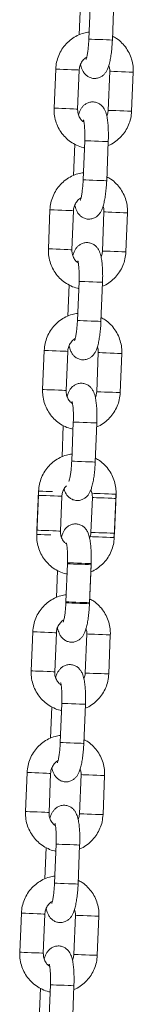
# Model space of a CAD drawing. Units: millimetres. Extents: x 0 to 9.9, y 0 to 14.6.
# Drawn here: x 4.4 to 4.4, y 11.6 to 11.8 of the extents above; entities that cross this region are included whole.
import ezdxf

# ---------------------------------------------------------------- set-up
doc = ezdxf.new("R2010")
doc.units = ezdxf.units.MM

# ---------------------------------------------------------------- blocks, each defined once
blk = doc.blocks.new('K076_A-A')
at = {"color": 7, "linetype": 'Continuous', "lineweight": 15}
for p, q in [((4813.90839, 1227.91263), (4813.90806, 1227.90462)), ((4813.91092, 1227.91352), (4813.91052, 1227.90353)), ((4813.91651, 1227.90328), (4813.91692, 1227.91327)), ((4813.90206, 1227.89586), (4813.90166, 1227.88587)), ((4813.90765, 1227.88563), (4813.90806, 1227.89562)), ((4813.91583, 1227.8953), (4813.91542, 1227.88531)), ((4813.92142, 1227.88507), (4813.92182, 1227.89506)), ((4813.90693, 1227.87666), (4813.9066, 1227.86865)), ((4813.90947, 1227.87755), (4813.90906, 1227.86755)), ((4813.91506, 1227.86731), (4813.91546, 1227.8773)), ((4813.90061, 1227.85989), (4813.9002, 1227.8499)), ((4813.9062, 1227.84966), (4813.9066, 1227.85965)), ((4813.91437, 1227.85933), (4813.91397, 1227.84934)), ((4813.91996, 1227.8491), (4813.92037, 1227.85909)), ((4813.90801, 1227.84158), (4813.9076, 1227.83158)), ((4813.9136, 1227.83134), (4813.914, 1227.84133)), ((4813.90547, 1227.84069), (4813.90515, 1227.83268)), ((4813.89915, 1227.82392), (4813.89874, 1227.81393)), ((4813.90474, 1227.81369), (4813.90514, 1227.82368)), ((4813.91291, 1227.82336), (4813.91251, 1227.81337)), ((4813.9185, 1227.81313), (4813.91891, 1227.82312)), ((4813.90401, 1227.80472), (4813.90369, 1227.79671)), ((4813.90655, 1227.80561), (4813.90615, 1227.79561)), ((4813.91214, 1227.79537), (4813.91255, 1227.80536)), ((4813.89765, 1227.78687), (4813.89724, 1227.77687)), ((4813.89769, 1227.78795), (4813.89729, 1227.77796)), ((4813.90328, 1227.77772), (4813.90364, 1227.78662)), ((4813.90328, 1227.77772), (4813.90364, 1227.78662)), ((4813.91141, 1227.78631), (4813.91105, 1227.7774)), ((4813.91141, 1227.78631), (4813.91105, 1227.7774)), ((4813.917, 1227.77607), (4813.91741, 1227.78607)), ((4813.91704, 1227.77716), (4813.91745, 1227.78715)), ((4813.91741, 1227.78607), (4813.91739, 1227.78715)), ((4813.89729, 1227.77796), (4813.8973, 1227.77704)), ((4813.9169, 1227.77608), (4813.91704, 1227.77716)), ((4813.90508, 1227.76938), (4813.90469, 1227.75964)), ((4813.90508, 1227.76938), (4813.90469, 1227.75964)), ((4813.91067, 1227.75914), (4813.91108, 1227.76913)), ((4813.91068, 1227.7594), (4813.91109, 1227.76939)), ((4813.90251, 1227.76766), (4813.90223, 1227.76074)), ((4813.90251, 1227.76766), (4813.90223, 1227.76074)), ((4813.89623, 1227.75198), (4813.89583, 1227.74199)), ((4813.90182, 1227.74174), (4813.90223, 1227.75174)), ((4813.91, 1227.75142), (4813.90959, 1227.74143)), ((4813.91559, 1227.74119), (4813.91599, 1227.75118)), ((4813.9011, 1227.73278), (4813.90077, 1227.72477)), ((4813.90364, 1227.73366), (4813.90323, 1227.72367)), ((4813.90923, 1227.72343), (4813.90963, 1227.73342)), ((4813.89478, 1227.71601), (4813.89437, 1227.70602)), ((4813.90037, 1227.70577), (4813.90077, 1227.71577)), ((4813.90854, 1227.71545), (4813.90813, 1227.70546)), ((4813.91413, 1227.70522), (4813.91453, 1227.71521)), ((4813.90218, 1227.69769), (4813.90177, 1227.6877)), ((4813.89964, 1227.69681), (4813.89931, 1227.68879)), ((4813.90777, 1227.68746), (4813.90817, 1227.69745)), ((4813.89332, 1227.68004), (4813.89291, 1227.67005)), ((4813.89891, 1227.6698), (4813.89931, 1227.6798)), ((4813.90708, 1227.67948), (4813.90668, 1227.66949)), ((4813.91267, 1227.66925), (4813.91308, 1227.67924)), ((4813.89818, 1227.66083), (4813.89786, 1227.65282)), ((4813.90072, 1227.66172), (4813.90032, 1227.65173)), ((4813.90631, 1227.65149), (4813.90672, 1227.66148))]:
    blk.add_line(p, q, dxfattribs=at)
at = {"color": 8, "linetype": 'Continuous', "lineweight": 15}
for p, q in [((4813.91588, 1227.8953), (4813.91583, 1227.8953)), ((4813.91547, 1227.88531), (4813.91542, 1227.88531)), ((4813.91442, 1227.85933), (4813.91437, 1227.85933)), ((4813.91401, 1227.84934), (4813.91397, 1227.84934)), ((4813.91146, 1227.78631), (4813.91141, 1227.78631))]:
    blk.add_line(p, q, dxfattribs=at)
at = {"color": 8, "linetype": 'Continuous', "lineweight": 15, "flags": 128}
for points in [[(4813.91651, 1227.90328), (4813.91634, 1227.90329), (4813.91582, 1227.90331), (4813.91503, 1227.90334), (4813.91405, 1227.90338), (4813.91301, 1227.90342), (4813.91203, 1227.90346), (4813.91123, 1227.9035), (4813.91071, 1227.90352), (4813.91052, 1227.90353), (4813.91052, 1227.90353)], [(4813.90206, 1227.89586), (4813.90211, 1227.89586), (4813.90247, 1227.89584), (4813.90315, 1227.89582), (4813.90405, 1227.89578), (4813.90508, 1227.89574), (4813.9061, 1227.8957), (4813.907, 1227.89566), (4813.90767, 1227.89563), (4813.90802, 1227.89562), (4813.90806, 1227.89562)], [(4813.92182, 1227.89506), (4813.92178, 1227.89506), (4813.92143, 1227.89508), (4813.92076, 1227.8951), (4813.91987, 1227.89514), (4813.91884, 1227.89518), (4813.91781, 1227.89522), (4813.91691, 1227.89526), (4813.91624, 1227.89529), (4813.91588, 1227.8953)], [(4813.90166, 1227.88587), (4813.90171, 1227.88587), (4813.90207, 1227.88585), (4813.90274, 1227.88583), (4813.90365, 1227.88579), (4813.90467, 1227.88575), (4813.9057, 1227.88571), (4813.9066, 1227.88567), (4813.90726, 1227.88564), (4813.90761, 1227.88563), (4813.90765, 1227.88563)], [(4813.92142, 1227.88507), (4813.92138, 1227.88507), (4813.92102, 1227.88508), (4813.92036, 1227.88511), (4813.91946, 1227.88515), (4813.91844, 1227.88519), (4813.91741, 1227.88523), (4813.91651, 1227.88527), (4813.91583, 1227.8853), (4813.91547, 1227.88531)], [(4813.91546, 1227.8773), (4813.91529, 1227.87731), (4813.91477, 1227.87733), (4813.91398, 1227.87736), (4813.913, 1227.8774), (4813.91196, 1227.87745), (4813.91098, 1227.87749), (4813.91018, 1227.87752), (4813.90965, 1227.87754), (4813.90947, 1227.87755), (4813.90947, 1227.87755)], [(4813.91506, 1227.86731), (4813.91488, 1227.86732), (4813.91437, 1227.86734), (4813.91357, 1227.86737), (4813.91259, 1227.86741), (4813.91155, 1227.86745), (4813.91057, 1227.86749), (4813.90977, 1227.86753), (4813.90925, 1227.86755), (4813.90906, 1227.86755), (4813.90906, 1227.86755)], [(4813.90061, 1227.85989), (4813.90065, 1227.85989), (4813.90102, 1227.85987), (4813.90169, 1227.85985), (4813.90259, 1227.85981), (4813.90362, 1227.85977), (4813.90464, 1227.85973), (4813.90554, 1227.85969), (4813.90621, 1227.85966), (4813.90656, 1227.85965), (4813.9066, 1227.85965)], [(4813.92037, 1227.85909), (4813.92032, 1227.85909), (4813.91997, 1227.85911), (4813.91931, 1227.85913), (4813.91841, 1227.85917), (4813.91738, 1227.85921), (4813.91636, 1227.85925), (4813.91545, 1227.85929), (4813.91478, 1227.85932), (4813.91442, 1227.85933)], [(4813.9002, 1227.8499), (4813.90025, 1227.8499), (4813.90061, 1227.84988), (4813.90128, 1227.84986), (4813.90219, 1227.84982), (4813.90321, 1227.84978), (4813.90424, 1227.84974), (4813.90514, 1227.8497), (4813.9058, 1227.84967), (4813.90615, 1227.84966), (4813.9062, 1227.84966)], [(4813.91996, 1227.8491), (4813.91992, 1227.8491), (4813.91957, 1227.84911), (4813.9189, 1227.84914), (4813.918, 1227.84918), (4813.91698, 1227.84922), (4813.91595, 1227.84926), (4813.91505, 1227.8493), (4813.91437, 1227.84932), (4813.91401, 1227.84934)], [(4813.914, 1227.84133), (4813.91383, 1227.84134), (4813.91331, 1227.84136), (4813.91252, 1227.84139), (4813.91154, 1227.84143), (4813.9105, 1227.84148), (4813.90952, 1227.84151), (4813.90872, 1227.84155), (4813.90819, 1227.84157), (4813.90801, 1227.84158), (4813.90801, 1227.84158)], [(4813.9136, 1227.83134), (4813.91342, 1227.83135), (4813.91291, 1227.83137), (4813.91211, 1227.8314), (4813.91114, 1227.83144), (4813.9101, 1227.83148), (4813.90912, 1227.83152), (4813.90831, 1227.83156), (4813.90779, 1227.83158), (4813.9076, 1227.83158), (4813.9076, 1227.83158)], [(4813.90514, 1227.82368), (4813.9051, 1227.82368), (4813.90475, 1227.82369), (4813.90408, 1227.82372), (4813.90319, 1227.82376), (4813.90216, 1227.8238), (4813.90114, 1227.82384), (4813.90023, 1227.82388), (4813.89956, 1227.8239), (4813.8992, 1227.82392), (4813.89915, 1227.82392)], [(4813.91291, 1227.82336), (4813.91296, 1227.82336), (4813.91332, 1227.82335), (4813.91399, 1227.82332), (4813.9149, 1227.82328), (4813.91593, 1227.82324), (4813.91695, 1227.8232), (4813.91785, 1227.82316), (4813.91851, 1227.82314), (4813.91886, 1227.82312), (4813.91891, 1227.82312)], [(4813.90474, 1227.81369), (4813.9047, 1227.81369), (4813.90435, 1227.8137), (4813.90368, 1227.81373), (4813.90278, 1227.81376), (4813.90176, 1227.81381), (4813.90073, 1227.81385), (4813.89983, 1227.81388), (4813.89915, 1227.81391), (4813.89879, 1227.81393), (4813.89874, 1227.81393)], [(4813.91251, 1227.81337), (4813.91256, 1227.81337), (4813.91292, 1227.81335), (4813.91359, 1227.81333), (4813.91449, 1227.81329), (4813.91552, 1227.81325), (4813.91654, 1227.81321), (4813.91744, 1227.81317), (4813.91811, 1227.81314), (4813.91846, 1227.81313), (4813.9185, 1227.81313)], [(4813.91255, 1227.80536), (4813.91237, 1227.80537), (4813.91185, 1227.80539), (4813.91106, 1227.80542), (4813.91008, 1227.80546), (4813.90904, 1227.8055), (4813.90806, 1227.80554), (4813.90726, 1227.80558), (4813.90674, 1227.8056), (4813.90655, 1227.80561), (4813.90655, 1227.80561)], [(4813.91214, 1227.79537), (4813.91197, 1227.79538), (4813.91145, 1227.7954), (4813.91066, 1227.79543), (4813.90968, 1227.79547), (4813.90864, 1227.79551), (4813.90766, 1227.79555), (4813.90686, 1227.79558), (4813.90633, 1227.79561), (4813.90615, 1227.79561), (4813.90615, 1227.79561)], [(4813.89765, 1227.78687), (4813.8977, 1227.78686), (4813.89806, 1227.78685), (4813.89873, 1227.78682), (4813.89963, 1227.78679), (4813.90066, 1227.78674), (4813.90168, 1227.7867), (4813.90258, 1227.78667), (4813.90325, 1227.78664), (4813.9036, 1227.78662), (4813.90364, 1227.78662)], [(4813.90127, 1227.78781), (4813.9007, 1227.78783), (4813.89968, 1227.78787), (4813.89877, 1227.78791), (4813.8981, 1227.78793), (4813.89774, 1227.78795), (4813.89769, 1227.78795)], [(4813.91741, 1227.78607), (4813.91736, 1227.78607), (4813.91701, 1227.78608), (4813.91635, 1227.78611), (4813.91545, 1227.78614), (4813.91442, 1227.78619), (4813.9134, 1227.78623), (4813.91249, 1227.78626), (4813.91182, 1227.78629), (4813.91146, 1227.78631)], [(4813.9115, 1227.78739), (4813.91186, 1227.78738), (4813.91254, 1227.78735), (4813.91344, 1227.78731), (4813.91447, 1227.78727), (4813.91549, 1227.78723), (4813.91639, 1227.78719), (4813.91706, 1227.78717), (4813.91741, 1227.78715), (4813.91745, 1227.78715)], [(4813.89724, 1227.77687), (4813.89729, 1227.77687), (4813.89765, 1227.77686), (4813.89832, 1227.77683), (4813.89923, 1227.77679), (4813.90025, 1227.77675), (4813.90082, 1227.77673)], [(4813.90328, 1227.77772), (4813.90324, 1227.77772), (4813.90289, 1227.77773), (4813.90222, 1227.77776), (4813.90132, 1227.77779), (4813.9003, 1227.77784), (4813.89927, 1227.77788), (4813.89837, 1227.77791), (4813.8977, 1227.77794), (4813.89733, 1227.77796), (4813.89729, 1227.77796)], [(4813.91105, 1227.7774), (4813.9111, 1227.7774), (4813.91146, 1227.77738), (4813.91213, 1227.77736), (4813.91304, 1227.77732), (4813.91406, 1227.77728), (4813.91509, 1227.77724), (4813.91599, 1227.7772), (4813.91665, 1227.77717), (4813.917, 1227.77716), (4813.91704, 1227.77716)], [(4813.917, 1227.77607), (4813.91696, 1227.77608), (4813.91661, 1227.77609), (4813.91594, 1227.77612), (4813.91504, 1227.77615), (4813.91402, 1227.77619), (4813.91299, 1227.77624), (4813.91209, 1227.77627), (4813.91142, 1227.7763), (4813.91105, 1227.77631)], [(4813.91108, 1227.76913), (4813.9109, 1227.76914), (4813.91039, 1227.76916), (4813.90959, 1227.76919), (4813.90862, 1227.76923), (4813.90757, 1227.76927), (4813.90659, 1227.76931), (4813.90579, 1227.76935), (4813.90527, 1227.76937), (4813.90508, 1227.76938), (4813.90508, 1227.76938)], [(4813.91109, 1227.76939), (4813.91091, 1227.7694), (4813.9104, 1227.76942), (4813.9096, 1227.76945), (4813.90863, 1227.76949), (4813.90759, 1227.76953), (4813.90661, 1227.76957), (4813.9058, 1227.76961), (4813.90528, 1227.76963), (4813.90509, 1227.76964), (4813.90509, 1227.76964)], [(4813.91067, 1227.75914), (4813.9105, 1227.75915), (4813.90998, 1227.75917), (4813.90919, 1227.7592), (4813.90821, 1227.75924), (4813.90717, 1227.75928), (4813.90619, 1227.75932), (4813.90539, 1227.75935), (4813.90486, 1227.75938), (4813.90468, 1227.75938), (4813.90468, 1227.75938)], [(4813.91068, 1227.7594), (4813.91051, 1227.75941), (4813.90999, 1227.75943), (4813.9092, 1227.75946), (4813.90822, 1227.7595), (4813.90718, 1227.75954), (4813.9062, 1227.75958), (4813.9054, 1227.75961), (4813.90487, 1227.75964), (4813.90469, 1227.75964), (4813.90469, 1227.75964)], [(4813.90223, 1227.75174), (4813.90219, 1227.75174), (4813.90183, 1227.75175), (4813.90117, 1227.75178), (4813.90027, 1227.75182), (4813.89925, 1227.75186), (4813.89822, 1227.7519), (4813.89732, 1227.75194), (4813.89664, 1227.75196), (4813.89628, 1227.75198), (4813.89623, 1227.75198)], [(4813.91, 1227.75142), (4813.91005, 1227.75142), (4813.91041, 1227.75141), (4813.91108, 1227.75138), (4813.91198, 1227.75134), (4813.91301, 1227.7513), (4813.91403, 1227.75126), (4813.91493, 1227.75122), (4813.9156, 1227.75119), (4813.91595, 1227.75118), (4813.91599, 1227.75118)], [(4813.90182, 1227.74174), (4813.90178, 1227.74175), (4813.90143, 1227.74176), (4813.90076, 1227.74179), (4813.89987, 1227.74182), (4813.89884, 1227.74187), (4813.89782, 1227.74191), (4813.89691, 1227.74194), (4813.89624, 1227.74197), (4813.89588, 1227.74199), (4813.89583, 1227.74199)], [(4813.90959, 1227.74143), (4813.90964, 1227.74143), (4813.91, 1227.74141), (4813.91067, 1227.74139), (4813.91158, 1227.74135), (4813.9126, 1227.74131), (4813.91363, 1227.74127), (4813.91453, 1227.74123), (4813.91519, 1227.7412), (4813.91554, 1227.74119), (4813.91559, 1227.74119)], [(4813.90963, 1227.73342), (4813.90946, 1227.73343), (4813.90894, 1227.73345), (4813.90814, 1227.73348), (4813.90717, 1227.73352), (4813.90613, 1227.73356), (4813.90515, 1227.7336), (4813.90435, 1227.73364), (4813.90382, 1227.73366), (4813.90364, 1227.73366), (4813.90364, 1227.73366)], [(4813.90923, 1227.72343), (4813.90905, 1227.72344), (4813.90853, 1227.72346), (4813.90774, 1227.72349), (4813.90676, 1227.72353), (4813.90572, 1227.72357), (4813.90474, 1227.72361), (4813.90394, 1227.72364), (4813.90342, 1227.72367), (4813.90323, 1227.72367), (4813.90323, 1227.72367)], [(4813.90077, 1227.71577), (4813.90073, 1227.71577), (4813.90038, 1227.71578), (4813.89971, 1227.71581), (4813.89881, 1227.71585), (4813.89779, 1227.71589), (4813.89676, 1227.71593), (4813.89586, 1227.71597), (4813.89518, 1227.71599), (4813.89482, 1227.71601), (4813.89478, 1227.71601)], [(4813.90854, 1227.71545), (4813.90859, 1227.71545), (4813.90895, 1227.71543), (4813.90962, 1227.71541), (4813.91053, 1227.71537), (4813.91155, 1227.71533), (4813.91258, 1227.71529), (4813.91348, 1227.71525), (4813.91414, 1227.71522), (4813.91449, 1227.71521), (4813.91453, 1227.71521)], [(4813.90037, 1227.70577), (4813.90032, 1227.70578), (4813.89997, 1227.70579), (4813.89931, 1227.70582), (4813.89841, 1227.70585), (4813.89738, 1227.7059), (4813.89636, 1227.70594), (4813.89545, 1227.70597), (4813.89478, 1227.706), (4813.89442, 1227.70602), (4813.89437, 1227.70602)], [(4813.90813, 1227.70546), (4813.90818, 1227.70546), (4813.90854, 1227.70544), (4813.90922, 1227.70542), (4813.91012, 1227.70538), (4813.91115, 1227.70534), (4813.91217, 1227.7053), (4813.91307, 1227.70526), (4813.91374, 1227.70523), (4813.91409, 1227.70522), (4813.91413, 1227.70522)], [(4813.90817, 1227.69745), (4813.908, 1227.69746), (4813.90748, 1227.69748), (4813.90669, 1227.69751), (4813.90571, 1227.69755), (4813.90467, 1227.69759), (4813.90369, 1227.69763), (4813.90289, 1227.69767), (4813.90236, 1227.69769), (4813.90218, 1227.69769), (4813.90218, 1227.69769)], [(4813.90777, 1227.68746), (4813.90759, 1227.68747), (4813.90708, 1227.68749), (4813.90628, 1227.68752), (4813.90531, 1227.68756), (4813.90426, 1227.6876), (4813.90328, 1227.68764), (4813.90248, 1227.68767), (4813.90196, 1227.68769), (4813.90177, 1227.6877), (4813.90177, 1227.6877)], [(4813.89931, 1227.6798), (4813.89927, 1227.6798), (4813.89892, 1227.67981), (4813.89825, 1227.67984), (4813.89735, 1227.67987), (4813.89633, 1227.67992), (4813.8953, 1227.67996), (4813.8944, 1227.67999), (4813.89373, 1227.68002), (4813.89337, 1227.68004), (4813.89332, 1227.68004)], [(4813.90708, 1227.67948), (4813.90713, 1227.67948), (4813.90749, 1227.67946), (4813.90816, 1227.67944), (4813.90907, 1227.6794), (4813.91009, 1227.67936), (4813.91112, 1227.67932), (4813.91202, 1227.67928), (4813.91268, 1227.67925), (4813.91303, 1227.67924), (4813.91308, 1227.67924)], [(4813.89891, 1227.6698), (4813.89887, 1227.66981), (4813.89851, 1227.66982), (4813.89785, 1227.66985), (4813.89695, 1227.66988), (4813.89593, 1227.66992), (4813.8949, 1227.66997), (4813.894, 1227.67), (4813.89332, 1227.67003), (4813.89296, 1227.67004), (4813.89291, 1227.67005)], [(4813.90668, 1227.66949), (4813.90672, 1227.66949), (4813.90709, 1227.66947), (4813.90776, 1227.66944), (4813.90866, 1227.66941), (4813.90969, 1227.66937), (4813.91071, 1227.66933), (4813.91161, 1227.66929), (4813.91228, 1227.66926), (4813.91263, 1227.66925), (4813.91267, 1227.66925)], [(4813.90672, 1227.66148), (4813.90654, 1227.66149), (4813.90602, 1227.66151), (4813.90523, 1227.66154), (4813.90425, 1227.66158), (4813.90321, 1227.66162), (4813.90223, 1227.66166), (4813.90143, 1227.66169), (4813.90091, 1227.66172), (4813.90072, 1227.66172), (4813.90072, 1227.66172)]]:
    blk.add_lwpolyline(points, dxfattribs=at)
at = {"color": 7, "linetype": 'Continuous', "lineweight": 15}
for points, knots in [([(4813.91059, 1227.90534), (4813.91012, 1227.90526), (4813.90908, 1227.90509), (4813.90754, 1227.90446), (4813.90603, 1227.90354), (4813.90471, 1227.90235), (4813.90362, 1227.90095), (4813.90279, 1227.89937), (4813.90223, 1227.89766), (4813.90212, 1227.89647), (4813.90206, 1227.89586)], [0, 0, 0, 0, 0.103076, 0.230581, 0.358124, 0.485745, 0.613474, 0.741332, 0.869324, 1, 1, 1, 1]), ([(4813.92182, 1227.89506), (4813.92183, 1227.89543), (4813.92183, 1227.89639), (4813.92158, 1227.89794), (4813.921, 1227.89962), (4813.92012, 1227.90118), (4813.91899, 1227.90255), (4813.91779, 1227.90361), (4813.91691, 1227.90408), (4813.91655, 1227.90427)], [0, 0, 0, 0, 0.0984872, 0.2570396, 0.415744, 0.5744119, 0.732997, 0.8914544, 1, 1, 1, 1]), ([(4813.9084, 1227.89707), (4813.9084, 1227.89707), (4813.90848, 1227.89659), (4813.90869, 1227.89595), (4813.90913, 1227.89505), (4813.90969, 1227.89437), (4813.91041, 1227.89383), (4813.91129, 1227.89349), (4813.91226, 1227.89342), (4813.91317, 1227.89364), (4813.91393, 1227.89406), (4813.9145, 1227.89459), (4813.91494, 1227.89519), (4813.91531, 1227.8959), (4813.91563, 1227.8968), (4813.91592, 1227.89795), (4813.91617, 1227.89933), (4813.91635, 1227.90083), (4813.91646, 1227.90219), (4813.9165, 1227.903), (4813.91651, 1227.90328)], [0, 0, 0, 0, 0.000189, 0.093918, 0.151324, 0.198156, 0.245638, 0.294015, 0.343046, 0.391898, 0.435968, 0.478664, 0.523274, 0.57493, 0.644443, 0.726817, 0.803055, 0.882779, 0.960078, 1, 1, 1, 1]), ([(4813.91052, 1227.90353), (4813.91051, 1227.90329), (4813.91048, 1227.90259), (4813.91038, 1227.90147), (4813.91024, 1227.90026), (4813.91007, 1227.8993), (4813.90991, 1227.89866), (4813.9098, 1227.89831), (4813.90979, 1227.8983), (4813.90979, 1227.89829)], [0, 0, 0, 0, 0.096837, 0.281587, 0.464632, 0.643012, 0.791428, 0.919329, 1, 1, 1, 1]), ([(4813.90806, 1227.89562), (4813.90807, 1227.89577), (4813.90811, 1227.89629), (4813.90837, 1227.89716), (4813.90897, 1227.89808), (4813.90953, 1227.89867), (4813.90991, 1227.89885), (4813.90996, 1227.89887)], [0, 0, 0, 0, 0.113197, 0.392794, 0.673375, 0.955186, 1, 1, 1, 1]), ([(4813.91559, 1227.89673), (4813.91566, 1227.89656), (4813.91583, 1227.8961), (4813.91583, 1227.89561), (4813.91583, 1227.8953)], [0, 0, 0, 0, 0.378454, 1, 1, 1, 1]), ([(4813.91546, 1227.8773), (4813.91547, 1227.87758), (4813.9155, 1227.87839), (4813.9155, 1227.87973), (4813.91544, 1227.88124), (4813.91531, 1227.88264), (4813.91509, 1227.88395), (4813.9148, 1227.88499), (4813.91435, 1227.88588), (4813.91379, 1227.88656), (4813.91308, 1227.8871), (4813.91219, 1227.88744), (4813.91122, 1227.88751), (4813.91031, 1227.88729), (4813.90956, 1227.88687), (4813.90898, 1227.88634), (4813.90854, 1227.88574), (4813.90818, 1227.88505), (4813.90799, 1227.88451), (4813.90789, 1227.8842)], [0, 0, 0, 0, 0.040075, 0.11669, 0.193975, 0.272893, 0.355693, 0.449752, 0.50736, 0.554357, 0.602006, 0.650554, 0.699751, 0.748776, 0.793001, 0.83585, 0.880618, 0.932454, 1, 1, 1, 1]), ([(4813.90166, 1227.88587), (4813.90166, 1227.8855), (4813.90165, 1227.88454), (4813.90191, 1227.88299), (4813.90249, 1227.88131), (4813.90336, 1227.87975), (4813.90449, 1227.87837), (4813.90585, 1227.87722), (4813.90739, 1227.87635), (4813.90859, 1227.87585), (4813.90928, 1227.87575), (4813.90939, 1227.87573)], [0, 0, 0, 0, 0.079578, 0.20769, 0.335923, 0.464128, 0.592265, 0.720293, 0.848198, 0.975972, 1, 1, 1, 1]), ([(4813.90928, 1227.88225), (4813.90908, 1227.8824), (4813.90858, 1227.88278), (4813.90803, 1227.88364), (4813.90768, 1227.88464), (4813.90766, 1227.88532), (4813.90765, 1227.88563)], [0, 0, 0, 0, 0.199739, 0.486262, 0.77039, 1, 1, 1, 1]), ([(4813.91542, 1227.88531), (4813.91541, 1227.88516), (4813.91538, 1227.88466), (4813.91521, 1227.88419), (4813.91509, 1227.88386)], [0, 0, 0, 0, 0.2994687, 1, 1, 1, 1]), ([(4813.91542, 1227.87631), (4813.91559, 1227.87637), (4813.91631, 1227.87664), (4813.91744, 1227.87741), (4813.91877, 1227.87857), (4813.91986, 1227.87998), (4813.92069, 1227.88156), (4813.92125, 1227.88327), (4813.92136, 1227.88446), (4813.92142, 1227.88507)], [0, 0, 0, 0, 0.048031, 0.205828, 0.363727, 0.521763, 0.679961, 0.838319, 1, 1, 1, 1]), ([(4813.90915, 1227.88284), (4813.90916, 1227.88282), (4813.90918, 1227.88278), (4813.90926, 1227.88241), (4813.90936, 1227.8818), (4813.90944, 1227.8809), (4813.90949, 1227.87976), (4813.9095, 1227.87861), (4813.90948, 1227.87786), (4813.90947, 1227.87755)], [0, 0, 0, 0, 0.096716, 0.217338, 0.359692, 0.520664, 0.694169, 0.874828, 1, 1, 1, 1]), ([(4813.90914, 1227.86937), (4813.90867, 1227.86929), (4813.90762, 1227.86912), (4813.90608, 1227.86849), (4813.90458, 1227.86757), (4813.90326, 1227.86638), (4813.90216, 1227.86498), (4813.90134, 1227.8634), (4813.90077, 1227.86169), (4813.90066, 1227.86049), (4813.90061, 1227.85989)], [0, 0, 0, 0, 0.103076, 0.230588, 0.358124, 0.485744, 0.613473, 0.741334, 0.869324, 1, 1, 1, 1]), ([(4813.90694, 1227.8611), (4813.90694, 1227.8611), (4813.90704, 1227.86062), (4813.90723, 1227.85998), (4813.90768, 1227.85908), (4813.90823, 1227.8584), (4813.90895, 1227.85786), (4813.90984, 1227.85752), (4813.91081, 1227.85745), (4813.91172, 1227.85767), (4813.91247, 1227.85809), (4813.91305, 1227.85862), (4813.91349, 1227.85922), (4813.91385, 1227.85993), (4813.91418, 1227.86083), (4813.91446, 1227.86198), (4813.91471, 1227.86336), (4813.91489, 1227.86486), (4813.91501, 1227.86621), (4813.91504, 1227.86703), (4813.91506, 1227.86731)], [0, 0, 0, 0, 0.0001904, 0.0939191, 0.1513252, 0.1981545, 0.2456364, 0.2940187, 0.3430437, 0.391896, 0.435966, 0.4786653, 0.5232756, 0.5749299, 0.6444425, 0.7268173, 0.8030552, 0.8827784, 0.9600774, 1, 1, 1, 1]), ([(4813.90906, 1227.86755), (4813.90905, 1227.86732), (4813.90902, 1227.86662), (4813.90893, 1227.8655), (4813.90878, 1227.86429), (4813.90861, 1227.86332), (4813.90846, 1227.86268), (4813.90834, 1227.86234), (4813.90833, 1227.86233), (4813.90833, 1227.86232)], [0, 0, 0, 0, 0.0968372, 0.2815876, 0.464633, 0.643013, 0.7914272, 0.9193284, 1, 1, 1, 1]), ([(4813.92037, 1227.85909), (4813.92037, 1227.85946), (4813.92038, 1227.86042), (4813.92012, 1227.86197), (4813.91954, 1227.86365), (4813.91867, 1227.86521), (4813.91753, 1227.86658), (4813.91633, 1227.86764), (4813.91545, 1227.86811), (4813.9151, 1227.8683)], [0, 0, 0, 0, 0.098487, 0.25704, 0.415743, 0.574412, 0.732996, 0.891446, 1, 1, 1, 1]), ([(4813.9066, 1227.85965), (4813.90661, 1227.8598), (4813.90665, 1227.86032), (4813.90691, 1227.86119), (4813.90751, 1227.86211), (4813.90807, 1227.8627), (4813.90845, 1227.86288), (4813.9085, 1227.8629)], [0, 0, 0, 0, 0.113191, 0.392782, 0.67336, 0.955185, 1, 1, 1, 1]), ([(4813.91413, 1227.86076), (4813.9142, 1227.86059), (4813.91437, 1227.86013), (4813.91437, 1227.85964), (4813.91437, 1227.85933)], [0, 0, 0, 0, 0.37846, 1, 1, 1, 1]), ([(4813.914, 1227.84133), (4813.91401, 1227.84161), (4813.91404, 1227.84242), (4813.91404, 1227.84376), (4813.91398, 1227.84526), (4813.91385, 1227.84667), (4813.91363, 1227.84797), (4813.91334, 1227.84901), (4813.91289, 1227.84991), (4813.91234, 1227.85059), (4813.91162, 1227.85113), (4813.91073, 1227.85147), (4813.90976, 1227.85154), (4813.90885, 1227.85132), (4813.9081, 1227.8509), (4813.90752, 1227.85037), (4813.90708, 1227.84977), (4813.90672, 1227.84908), (4813.90654, 1227.84853), (4813.90643, 1227.84823)], [0, 0, 0, 0, 0.040076, 0.116689, 0.193975, 0.272892, 0.355691, 0.44975, 0.50736, 0.554354, 0.602003, 0.650551, 0.699753, 0.748778, 0.793003, 0.835849, 0.880616, 0.932454, 1, 1, 1, 1]), ([(4813.9002, 1227.8499), (4813.9002, 1227.84953), (4813.90019, 1227.84857), (4813.90045, 1227.84702), (4813.90103, 1227.84533), (4813.9019, 1227.84378), (4813.90304, 1227.8424), (4813.90439, 1227.84125), (4813.90593, 1227.84038), (4813.90714, 1227.83988), (4813.90783, 1227.83978), (4813.90794, 1227.83976)], [0, 0, 0, 0, 0.079578, 0.207689, 0.335924, 0.464128, 0.592266, 0.7203, 0.848206, 0.975972, 1, 1, 1, 1]), ([(4813.90782, 1227.84628), (4813.90762, 1227.84643), (4813.90712, 1227.84681), (4813.90657, 1227.84767), (4813.90622, 1227.84867), (4813.9062, 1227.84935), (4813.9062, 1227.84966)], [0, 0, 0, 0, 0.199741, 0.486251, 0.770381, 1, 1, 1, 1]), ([(4813.91397, 1227.84934), (4813.91396, 1227.84919), (4813.91392, 1227.84869), (4813.91375, 1227.84822), (4813.91363, 1227.84789)], [0, 0, 0, 0, 0.299485, 1, 1, 1, 1]), ([(4813.91396, 1227.84034), (4813.91413, 1227.8404), (4813.91485, 1227.84067), (4813.91599, 1227.84144), (4813.91731, 1227.8426), (4813.9184, 1227.84401), (4813.91923, 1227.84559), (4813.91979, 1227.8473), (4813.9199, 1227.84849), (4813.91996, 1227.8491)], [0, 0, 0, 0, 0.048031, 0.205835, 0.363734, 0.521768, 0.679962, 0.83832, 1, 1, 1, 1]), ([(4813.9077, 1227.84687), (4813.9077, 1227.84685), (4813.90772, 1227.84681), (4813.90781, 1227.84644), (4813.9079, 1227.84583), (4813.90798, 1227.84493), (4813.90804, 1227.84379), (4813.90804, 1227.84264), (4813.90802, 1227.84189), (4813.90801, 1227.84158)], [0, 0, 0, 0, 0.096716, 0.217339, 0.359691, 0.520664, 0.694171, 0.874828, 1, 1, 1, 1]), ([(4813.90768, 1227.8334), (4813.90721, 1227.83332), (4813.90616, 1227.83315), (4813.90462, 1227.83252), (4813.90312, 1227.8316), (4813.9018, 1227.83041), (4813.9007, 1227.82901), (4813.89988, 1227.82743), (4813.89932, 1227.82572), (4813.8992, 1227.82452), (4813.89915, 1227.82392)], [0, 0, 0, 0, 0.103076, 0.230581, 0.358124, 0.485745, 0.613475, 0.741332, 0.869324, 1, 1, 1, 1]), ([(4813.90548, 1227.82513), (4813.90548, 1227.82513), (4813.90556, 1227.82465), (4813.90578, 1227.82401), (4813.90622, 1227.82311), (4813.90677, 1227.82243), (4813.90749, 1227.82189), (4813.90838, 1227.82155), (4813.90935, 1227.82148), (4813.91026, 1227.8217), (4813.91101, 1227.82212), (4813.91159, 1227.82264), (4813.91203, 1227.82324), (4813.91239, 1227.82396), (4813.91272, 1227.82486), (4813.91301, 1227.82601), (4813.91325, 1227.82739), (4813.91344, 1227.82889), (4813.91355, 1227.83024), (4813.91359, 1227.83106), (4813.9136, 1227.83134)], [0, 0, 0, 0, 0.000189, 0.093918, 0.151324, 0.198156, 0.245638, 0.294016, 0.343046, 0.391898, 0.435968, 0.478664, 0.523274, 0.574931, 0.644442, 0.726817, 0.803054, 0.882779, 0.960077, 1, 1, 1, 1]), ([(4813.9076, 1227.83158), (4813.90759, 1227.83135), (4813.90756, 1227.83065), (4813.90747, 1227.82953), (4813.90732, 1227.82832), (4813.90715, 1227.82735), (4813.907, 1227.82671), (4813.90688, 1227.82637), (4813.90688, 1227.82636), (4813.90687, 1227.82635)], [0, 0, 0, 0, 0.096837, 0.281587, 0.464632, 0.643013, 0.791428, 0.919329, 1, 1, 1, 1]), ([(4813.91891, 1227.82312), (4813.91891, 1227.82349), (4813.91892, 1227.82445), (4813.91866, 1227.826), (4813.91808, 1227.82768), (4813.91721, 1227.82924), (4813.91607, 1227.83061), (4813.91487, 1227.83167), (4813.914, 1227.83214), (4813.91364, 1227.83233)], [0, 0, 0, 0, 0.0984872, 0.2570396, 0.415744, 0.5744119, 0.732997, 0.8914544, 1, 1, 1, 1]), ([(4813.90514, 1227.82368), (4813.90516, 1227.82383), (4813.90519, 1227.82435), (4813.90545, 1227.82522), (4813.90605, 1227.82614), (4813.90661, 1227.82673), (4813.90699, 1227.82691), (4813.90704, 1227.82693)], [0, 0, 0, 0, 0.113197, 0.392779, 0.673377, 0.955184, 1, 1, 1, 1]), ([(4813.91268, 1227.82479), (4813.91274, 1227.82462), (4813.91292, 1227.82416), (4813.91291, 1227.82367), (4813.91291, 1227.82336)], [0, 0, 0, 0, 0.378456, 1, 1, 1, 1]), ([(4813.89874, 1227.81393), (4813.89874, 1227.81356), (4813.89873, 1227.8126), (4813.89899, 1227.81105), (4813.89957, 1227.80936), (4813.90045, 1227.80781), (4813.90158, 1227.80643), (4813.90293, 1227.80527), (4813.90447, 1227.80441), (4813.90568, 1227.80391), (4813.90637, 1227.80381), (4813.90648, 1227.80379)], [0, 0, 0, 0, 0.0795781, 0.20769, 0.3359208, 0.4641291, 0.5922656, 0.7202938, 0.8481982, 0.9759725, 1, 1, 1, 1]), ([(4813.90637, 1227.81031), (4813.90616, 1227.81046), (4813.90566, 1227.81083), (4813.90512, 1227.8117), (4813.90476, 1227.8127), (4813.90475, 1227.81338), (4813.90474, 1227.81369)], [0, 0, 0, 0, 0.199736, 0.486259, 0.770386, 1, 1, 1, 1]), ([(4813.91255, 1227.80536), (4813.91256, 1227.80564), (4813.91258, 1227.80645), (4813.91258, 1227.80779), (4813.91252, 1227.80929), (4813.91239, 1227.8107), (4813.91218, 1227.812), (4813.91188, 1227.81304), (4813.91143, 1227.81394), (4813.91088, 1227.81462), (4813.91016, 1227.81516), (4813.90927, 1227.8155), (4813.9083, 1227.81557), (4813.90739, 1227.81535), (4813.90664, 1227.81493), (4813.90606, 1227.8144), (4813.90562, 1227.8138), (4813.90526, 1227.81311), (4813.90508, 1227.81256), (4813.90497, 1227.81226)], [0, 0, 0, 0, 0.040076, 0.11669, 0.193976, 0.272892, 0.355693, 0.449751, 0.507359, 0.554357, 0.602006, 0.650553, 0.699751, 0.748775, 0.793, 0.83585, 0.880617, 0.932455, 1, 1, 1, 1]), ([(4813.91251, 1227.81337), (4813.9125, 1227.81322), (4813.91246, 1227.81272), (4813.91229, 1227.81225), (4813.91217, 1227.81192)], [0, 0, 0, 0, 0.29949, 1, 1, 1, 1]), ([(4813.90624, 1227.8109), (4813.90625, 1227.81088), (4813.90626, 1227.81084), (4813.90635, 1227.81047), (4813.90644, 1227.80986), (4813.90653, 1227.80896), (4813.90658, 1227.80782), (4813.90659, 1227.80667), (4813.90656, 1227.80591), (4813.90655, 1227.80561)], [0, 0, 0, 0, 0.096716, 0.217338, 0.359692, 0.520664, 0.694169, 0.874828, 1, 1, 1, 1]), ([(4813.91251, 1227.80437), (4813.91267, 1227.80443), (4813.91339, 1227.8047), (4813.91453, 1227.80546), (4813.91586, 1227.80663), (4813.91695, 1227.80804), (4813.91777, 1227.80962), (4813.91834, 1227.81133), (4813.91845, 1227.81252), (4813.9185, 1227.81313)], [0, 0, 0, 0, 0.0480312, 0.2058274, 0.3637279, 0.521764, 0.6799624, 0.8383205, 1, 1, 1, 1]), ([(4813.90622, 1227.79743), (4813.90575, 1227.79735), (4813.9047, 1227.79718), (4813.90317, 1227.79655), (4813.90166, 1227.79563), (4813.90034, 1227.79444), (4813.89925, 1227.79304), (4813.89842, 1227.79146), (4813.89786, 1227.78975), (4813.89775, 1227.78855), (4813.89769, 1227.78795)], [0, 0, 0, 0, 0.103076, 0.230588, 0.358124, 0.485743, 0.613473, 0.741335, 0.869323, 1, 1, 1, 1]), ([(4813.91745, 1227.78715), (4813.91745, 1227.78752), (4813.91746, 1227.78848), (4813.9172, 1227.79002), (4813.91662, 1227.79171), (4813.91575, 1227.79327), (4813.91461, 1227.79464), (4813.91341, 1227.7957), (4813.91254, 1227.79617), (4813.91218, 1227.79636)], [0, 0, 0, 0, 0.098488, 0.257041, 0.415745, 0.574413, 0.732996, 0.891445, 1, 1, 1, 1]), ([(4813.90423, 1227.7885), (4813.90428, 1227.78829), (4813.90441, 1227.78781), (4813.90477, 1227.78714), (4813.90531, 1227.78646), (4813.90603, 1227.78591), (4813.90692, 1227.78558), (4813.90789, 1227.78551), (4813.9088, 1227.78573), (4813.90955, 1227.78615), (4813.91013, 1227.78667), (4813.91057, 1227.78727), (4813.91094, 1227.78799), (4813.91126, 1227.78889), (4813.91155, 1227.79004), (4813.91179, 1227.79142), (4813.91198, 1227.79292), (4813.91209, 1227.79427), (4813.91213, 1227.79509), (4813.91214, 1227.79537)], [0, 0, 0, 0, 0.048177, 0.108483, 0.157677, 0.207556, 0.258375, 0.309881, 0.361199, 0.407494, 0.452348, 0.499208, 0.553473, 0.626494, 0.713027, 0.793113, 0.87686, 0.958061, 1, 1, 1, 1]), ([(4813.90615, 1227.79561), (4813.90614, 1227.79537), (4813.9061, 1227.79468), (4813.90601, 1227.79356), (4813.90586, 1227.79235), (4813.90569, 1227.79138), (4813.90554, 1227.79074), (4813.90542, 1227.7904), (4813.90542, 1227.79039), (4813.90542, 1227.79038)], [0, 0, 0, 0, 0.096837, 0.281587, 0.464631, 0.643012, 0.791425, 0.919329, 1, 1, 1, 1]), ([(4813.90364, 1227.78662), (4813.90365, 1227.78677), (4813.90369, 1227.78729), (4813.90396, 1227.78815), (4813.90439, 1227.78892), (4813.90476, 1227.78924), (4813.90486, 1227.78932)], [0, 0, 0, 0, 0.1470436, 0.5102292, 0.8747251, 1, 1, 1, 1]), ([(4813.91101, 1227.78825), (4813.91114, 1227.78791), (4813.9114, 1227.78729), (4813.91141, 1227.78661), (4813.91141, 1227.78631)], [0, 0, 0, 0, 0.546184, 1, 1, 1, 1]), ([(4813.91109, 1227.76939), (4813.9111, 1227.76967), (4813.91113, 1227.77048), (4813.91113, 1227.77182), (4813.91106, 1227.77332), (4813.91093, 1227.77473), (4813.91072, 1227.77603), (4813.91042, 1227.77707), (4813.90997, 1227.77797), (4813.90942, 1227.77865), (4813.9087, 1227.77919), (4813.90781, 1227.77953), (4813.90685, 1227.7796), (4813.90594, 1227.77938), (4813.90518, 1227.77896), (4813.90461, 1227.77843), (4813.90417, 1227.77783), (4813.9038, 1227.77714), (4813.90362, 1227.77659), (4813.90352, 1227.77629)], [0, 0, 0, 0, 0.040076, 0.116689, 0.193976, 0.272892, 0.355692, 0.449751, 0.50736, 0.554355, 0.602003, 0.650551, 0.699754, 0.748778, 0.793003, 0.835849, 0.880616, 0.932454, 1, 1, 1, 1]), ([(4813.89724, 1227.77687), (4813.89724, 1227.77651), (4813.89723, 1227.77554), (4813.89749, 1227.774), (4813.89807, 1227.77231), (4813.89894, 1227.77075), (4813.90008, 1227.76938), (4813.90143, 1227.76822), (4813.90297, 1227.76735), (4813.90418, 1227.76686), (4813.90487, 1227.76675), (4813.90498, 1227.76674)], [0, 0, 0, 0, 0.0795792, 0.2076912, 0.335923, 0.4641291, 0.5922657, 0.7202934, 0.8481979, 0.9759723, 1, 1, 1, 1]), ([(4813.90491, 1227.77434), (4813.9047, 1227.77449), (4813.9042, 1227.77486), (4813.90366, 1227.77573), (4813.9033, 1227.77673), (4813.90329, 1227.77741), (4813.90328, 1227.77772)], [0, 0, 0, 0, 0.199737, 0.486247, 0.770377, 1, 1, 1, 1]), ([(4813.91105, 1227.7774), (4813.91104, 1227.77725), (4813.91101, 1227.77675), (4813.91083, 1227.77628), (4813.91071, 1227.77595)], [0, 0, 0, 0, 0.299485, 1, 1, 1, 1]), ([(4813.911, 1227.76732), (4813.91117, 1227.76738), (4813.91189, 1227.76765), (4813.91303, 1227.76841), (4813.91435, 1227.76958), (4813.91545, 1227.77099), (4813.91627, 1227.77256), (4813.91683, 1227.77427), (4813.91695, 1227.77547), (4813.917, 1227.77607)], [0, 0, 0, 0, 0.048031, 0.205827, 0.363727, 0.521763, 0.679963, 0.838321, 1, 1, 1, 1]), ([(4813.90477, 1227.77467), (4813.90478, 1227.77465), (4813.90479, 1227.77461), (4813.90488, 1227.77424), (4813.90497, 1227.77363), (4813.90506, 1227.77273), (4813.90511, 1227.77159), (4813.90512, 1227.77044), (4813.90509, 1227.76968), (4813.90508, 1227.76938)], [0, 0, 0, 0, 0.096716, 0.217339, 0.359691, 0.520665, 0.694171, 0.874827, 1, 1, 1, 1]), ([(4813.90476, 1227.76146), (4813.90429, 1227.76138), (4813.90325, 1227.76121), (4813.90171, 1227.76058), (4813.9002, 1227.75966), (4813.89888, 1227.75847), (4813.89779, 1227.75707), (4813.89696, 1227.75549), (4813.8964, 1227.75378), (4813.89629, 1227.75258), (4813.89623, 1227.75198)], [0, 0, 0, 0, 0.103076, 0.23058, 0.358124, 0.485744, 0.613474, 0.74133, 0.869323, 1, 1, 1, 1]), ([(4813.90253, 1227.75307), (4813.90254, 1227.75302), (4813.90263, 1227.75249), (4813.90285, 1227.75181), (4813.90329, 1227.75091), (4813.90385, 1227.75023), (4813.90457, 1227.74968), (4813.90545, 1227.74935), (4813.90642, 1227.74928), (4813.90733, 1227.7495), (4813.90809, 1227.74992), (4813.90866, 1227.75044), (4813.9091, 1227.75104), (4813.90947, 1227.75176), (4813.90979, 1227.75266), (4813.91008, 1227.75381), (4813.91033, 1227.75519), (4813.91051, 1227.75669), (4813.91062, 1227.75804), (4813.91066, 1227.75886), (4813.91067, 1227.75914)], [0, 0, 0, 0, 0.009315, 0.102189, 0.159071, 0.205476, 0.252524, 0.30046, 0.349038, 0.397444, 0.441113, 0.483422, 0.527625, 0.578811, 0.647687, 0.72931, 0.804852, 0.883849, 0.960443, 1, 1, 1, 1]), ([(4813.90469, 1227.75964), (4813.90468, 1227.7594), (4813.90465, 1227.75871), (4813.90455, 1227.75758), (4813.90441, 1227.75638), (4813.90424, 1227.75541), (4813.90408, 1227.75477), (4813.90397, 1227.75443), (4813.90396, 1227.75442), (4813.90396, 1227.75441)], [0, 0, 0, 0, 0.096839, 0.281589, 0.464632, 0.643012, 0.791427, 0.919329, 1, 1, 1, 1]), ([(4813.91599, 1227.75118), (4813.916, 1227.75155), (4813.916, 1227.75251), (4813.91575, 1227.75405), (4813.91516, 1227.75574), (4813.91429, 1227.7573), (4813.91316, 1227.75867), (4813.91196, 1227.75973), (4813.91108, 1227.7602), (4813.91072, 1227.76039)], [0, 0, 0, 0, 0.098486, 0.257042, 0.415743, 0.574411, 0.732995, 0.891453, 1, 1, 1, 1]), ([(4813.90223, 1227.75174), (4813.90224, 1227.75189), (4813.90228, 1227.7524), (4813.90254, 1227.75327), (4813.90314, 1227.7542), (4813.9037, 1227.75479), (4813.90408, 1227.75496), (4813.90413, 1227.75499)], [0, 0, 0, 0, 0.113196, 0.392781, 0.673359, 0.955186, 1, 1, 1, 1]), ([(4813.90976, 1227.75285), (4813.90983, 1227.75268), (4813.91, 1227.75222), (4813.91, 1227.75173), (4813.91, 1227.75142)], [0, 0, 0, 0, 0.378466, 1, 1, 1, 1]), ([(4813.90963, 1227.73342), (4813.90964, 1227.7337), (4813.90967, 1227.73451), (4813.90967, 1227.73585), (4813.90961, 1227.73735), (4813.90948, 1227.73875), (4813.90926, 1227.74006), (4813.90897, 1227.7411), (4813.90852, 1227.742), (4813.90796, 1227.74268), (4813.90724, 1227.74322), (4813.90636, 1227.74356), (4813.90539, 1227.74363), (4813.90448, 1227.74341), (4813.90372, 1227.74299), (4813.90315, 1227.74246), (4813.90271, 1227.74186), (4813.90234, 1227.74116), (4813.90216, 1227.74062), (4813.90206, 1227.74032)], [0, 0, 0, 0, 0.040076, 0.11669, 0.193975, 0.272892, 0.355692, 0.449751, 0.507359, 0.554356, 0.602005, 0.650552, 0.699755, 0.748779, 0.793001, 0.83585, 0.880617, 0.932455, 1, 1, 1, 1]), ([(4813.89583, 1227.74199), (4813.89583, 1227.74162), (4813.89582, 1227.74066), (4813.89607, 1227.73911), (4813.89666, 1227.73742), (4813.89753, 1227.73587), (4813.89866, 1227.73449), (4813.90002, 1227.73333), (4813.90156, 1227.73247), (4813.90276, 1227.73197), (4813.90345, 1227.73187), (4813.90356, 1227.73185)], [0, 0, 0, 0, 0.079577, 0.207689, 0.33592, 0.464128, 0.592259, 0.720294, 0.848198, 0.975973, 1, 1, 1, 1]), ([(4813.90345, 1227.73837), (4813.90325, 1227.73852), (4813.90275, 1227.73889), (4813.9022, 1227.73976), (4813.90185, 1227.74076), (4813.90183, 1227.74144), (4813.90182, 1227.74174)], [0, 0, 0, 0, 0.199739, 0.486262, 0.77039, 1, 1, 1, 1]), ([(4813.90959, 1227.74143), (4813.90958, 1227.74128), (4813.90955, 1227.74078), (4813.90938, 1227.74031), (4813.90925, 1227.73998)], [0, 0, 0, 0, 0.29949, 1, 1, 1, 1]), ([(4813.90959, 1227.73243), (4813.90976, 1227.73249), (4813.91048, 1227.73276), (4813.91161, 1227.73352), (4813.91294, 1227.73469), (4813.91403, 1227.7361), (4813.91486, 1227.73768), (4813.91542, 1227.73939), (4813.91553, 1227.74058), (4813.91559, 1227.74119)], [0, 0, 0, 0, 0.04803, 0.205835, 0.363733, 0.521768, 0.679959, 0.838319, 1, 1, 1, 1]), ([(4813.90332, 1227.73896), (4813.90333, 1227.73894), (4813.90335, 1227.7389), (4813.90343, 1227.73853), (4813.90353, 1227.73792), (4813.90361, 1227.73702), (4813.90366, 1227.73588), (4813.90367, 1227.73473), (4813.90365, 1227.73397), (4813.90364, 1227.73366)], [0, 0, 0, 0, 0.096716, 0.217339, 0.359691, 0.520665, 0.694171, 0.874827, 1, 1, 1, 1]), ([(4813.9033, 1227.72549), (4813.90284, 1227.72541), (4813.90179, 1227.72524), (4813.90025, 1227.72461), (4813.89874, 1227.72369), (4813.89742, 1227.7225), (4813.89633, 1227.7211), (4813.89551, 1227.71952), (4813.89494, 1227.71781), (4813.89483, 1227.71661), (4813.89478, 1227.71601)], [0, 0, 0, 0, 0.103076, 0.230588, 0.358131, 0.485745, 0.613475, 0.741335, 0.869325, 1, 1, 1, 1]), ([(4813.90111, 1227.71722), (4813.90111, 1227.71722), (4813.90119, 1227.71673), (4813.9014, 1227.7161), (4813.90185, 1227.7152), (4813.9024, 1227.71452), (4813.90312, 1227.71397), (4813.90401, 1227.71364), (4813.90497, 1227.71357), (4813.90588, 1227.71379), (4813.90664, 1227.71421), (4813.90721, 1227.71473), (4813.90766, 1227.71533), (4813.90802, 1227.71604), (4813.90835, 1227.71695), (4813.90863, 1227.7181), (4813.90888, 1227.71948), (4813.90906, 1227.72098), (4813.90917, 1227.72233), (4813.90921, 1227.72315), (4813.90923, 1227.72343)], [0, 0, 0, 0, 0.000189, 0.093918, 0.151326, 0.198155, 0.245637, 0.294014, 0.343045, 0.391897, 0.435967, 0.478666, 0.523273, 0.57493, 0.644442, 0.726815, 0.803054, 0.882778, 0.960077, 1, 1, 1, 1]), ([(4813.90323, 1227.72367), (4813.90322, 1227.72343), (4813.90319, 1227.72274), (4813.9031, 1227.72161), (4813.90295, 1227.72041), (4813.90278, 1227.71944), (4813.90263, 1227.7188), (4813.90251, 1227.71846), (4813.9025, 1227.71845), (4813.9025, 1227.71844)], [0, 0, 0, 0, 0.096835, 0.281585, 0.464632, 0.643014, 0.791427, 0.919329, 1, 1, 1, 1]), ([(4813.91453, 1227.71521), (4813.91454, 1227.71558), (4813.91454, 1227.71654), (4813.91429, 1227.71808), (4813.91371, 1227.71977), (4813.91283, 1227.72133), (4813.9117, 1227.7227), (4813.9105, 1227.72376), (4813.90962, 1227.72423), (4813.90927, 1227.72442)], [0, 0, 0, 0, 0.098486, 0.257039, 0.415743, 0.574411, 0.732995, 0.891445, 1, 1, 1, 1]), ([(4813.90077, 1227.71577), (4813.90078, 1227.71592), (4813.90082, 1227.71643), (4813.90108, 1227.7173), (4813.90168, 1227.71823), (4813.90224, 1227.71882), (4813.90262, 1227.71899), (4813.90267, 1227.71902)], [0, 0, 0, 0, 0.113198, 0.392795, 0.673377, 0.955208, 1, 1, 1, 1]), ([(4813.9083, 1227.71688), (4813.90837, 1227.71671), (4813.90854, 1227.71625), (4813.90854, 1227.71576), (4813.90854, 1227.71545)], [0, 0, 0, 0, 0.378448, 1, 1, 1, 1]), ([(4813.90817, 1227.69745), (4813.90818, 1227.69773), (4813.90821, 1227.69854), (4813.90821, 1227.69988), (4813.90815, 1227.70138), (4813.90802, 1227.70278), (4813.9078, 1227.70409), (4813.90751, 1227.70513), (4813.90706, 1227.70603), (4813.90651, 1227.70671), (4813.90579, 1227.70725), (4813.9049, 1227.70759), (4813.90393, 1227.70765), (4813.90302, 1227.70744), (4813.90227, 1227.70702), (4813.90169, 1227.70649), (4813.90125, 1227.70589), (4813.90089, 1227.70519), (4813.9007, 1227.70465), (4813.9006, 1227.70435)], [0, 0, 0, 0, 0.0400756, 0.1166893, 0.1939743, 0.2728918, 0.3556904, 0.4497493, 0.5073592, 0.5543533, 0.6020025, 0.6505496, 0.6997526, 0.7487767, 0.7930024, 0.8358517, 0.8806159, 0.9324542, 1, 1, 1, 1]), ([(4813.89437, 1227.70602), (4813.89437, 1227.70565), (4813.89436, 1227.70469), (4813.89462, 1227.70314), (4813.8952, 1227.70145), (4813.89607, 1227.69989), (4813.8972, 1227.69852), (4813.89856, 1227.69736), (4813.9001, 1227.6965), (4813.90131, 1227.696), (4813.902, 1227.69589), (4813.9021, 1227.69588)], [0, 0, 0, 0, 0.079577, 0.207689, 0.335923, 0.464128, 0.592265, 0.720293, 0.848198, 0.975972, 1, 1, 1, 1]), ([(4813.90199, 1227.7024), (4813.90179, 1227.70255), (4813.90129, 1227.70292), (4813.90074, 1227.70379), (4813.90039, 1227.70479), (4813.90037, 1227.70547), (4813.90037, 1227.70577)], [0, 0, 0, 0, 0.19974, 0.486266, 0.770386, 1, 1, 1, 1]), ([(4813.90813, 1227.70546), (4813.90812, 1227.70531), (4813.90809, 1227.70481), (4813.90792, 1227.70434), (4813.9078, 1227.70401)], [0, 0, 0, 0, 0.299485, 1, 1, 1, 1]), ([(4813.90813, 1227.69646), (4813.9083, 1227.69652), (4813.90902, 1227.69679), (4813.91016, 1227.69755), (4813.91148, 1227.69872), (4813.91257, 1227.70013), (4813.9134, 1227.70171), (4813.91396, 1227.70342), (4813.91407, 1227.70461), (4813.91413, 1227.70522)], [0, 0, 0, 0, 0.048031, 0.205836, 0.363727, 0.521763, 0.679962, 0.83832, 1, 1, 1, 1]), ([(4813.90187, 1227.70299), (4813.90187, 1227.70297), (4813.90189, 1227.70293), (4813.90197, 1227.70256), (4813.90207, 1227.70194), (4813.90215, 1227.70104), (4813.90221, 1227.69991), (4813.90221, 1227.69876), (4813.90219, 1227.698), (4813.90218, 1227.69769)], [0, 0, 0, 0, 0.096716, 0.217338, 0.359691, 0.520663, 0.694171, 0.874828, 1, 1, 1, 1]), ([(4813.90185, 1227.68952), (4813.90138, 1227.68944), (4813.90033, 1227.68927), (4813.89879, 1227.68864), (4813.89729, 1227.68772), (4813.89597, 1227.68653), (4813.89487, 1227.68513), (4813.89405, 1227.68355), (4813.89348, 1227.68184), (4813.89337, 1227.68064), (4813.89332, 1227.68004)], [0, 0, 0, 0, 0.103076, 0.230581, 0.358124, 0.485745, 0.613474, 0.741332, 0.869325, 1, 1, 1, 1]), ([(4813.89965, 1227.68125), (4813.89965, 1227.68125), (4813.89973, 1227.68076), (4813.89994, 1227.68013), (4813.90039, 1227.67923), (4813.90094, 1227.67854), (4813.90166, 1227.678), (4813.90255, 1227.67766), (4813.90352, 1227.6776), (4813.90443, 1227.67782), (4813.90518, 1227.67823), (4813.90576, 1227.67876), (4813.9062, 1227.67936), (4813.90656, 1227.68007), (4813.90689, 1227.68098), (4813.90718, 1227.68212), (4813.90742, 1227.68351), (4813.90761, 1227.68501), (4813.90772, 1227.68636), (4813.90776, 1227.68718), (4813.90777, 1227.68746)], [0, 0, 0, 0, 0.0001891, 0.0939184, 0.1513236, 0.1981559, 0.2456382, 0.2940157, 0.3430461, 0.3918984, 0.4359639, 0.4786632, 0.5232741, 0.5749298, 0.6444417, 0.7268165, 0.8030533, 0.8827779, 0.9600769, 1, 1, 1, 1]), ([(4813.90177, 1227.6877), (4813.90176, 1227.68746), (4813.90173, 1227.68677), (4813.90164, 1227.68564), (4813.90149, 1227.68443), (4813.90132, 1227.68347), (4813.90117, 1227.68283), (4813.90105, 1227.68249), (4813.90104, 1227.68247), (4813.90104, 1227.68247)], [0, 0, 0, 0, 0.096835, 0.281585, 0.464632, 0.643011, 0.791428, 0.919328, 1, 1, 1, 1]), ([(4813.91308, 1227.67924), (4813.91308, 1227.67961), (4813.91309, 1227.68057), (4813.91283, 1227.68211), (4813.91225, 1227.6838), (4813.91138, 1227.68536), (4813.91024, 1227.68673), (4813.90904, 1227.68779), (4813.90816, 1227.68826), (4813.90781, 1227.68845)], [0, 0, 0, 0, 0.098489, 0.257041, 0.415742, 0.574416, 0.732996, 0.891454, 1, 1, 1, 1]), ([(4813.89931, 1227.6798), (4813.89932, 1227.67994), (4813.89936, 1227.68046), (4813.89962, 1227.68133), (4813.90022, 1227.68226), (4813.90078, 1227.68285), (4813.90116, 1227.68302), (4813.90121, 1227.68305)], [0, 0, 0, 0, 0.113198, 0.392781, 0.673358, 0.955183, 1, 1, 1, 1]), ([(4813.90685, 1227.68091), (4813.90691, 1227.68074), (4813.90709, 1227.68028), (4813.90708, 1227.67979), (4813.90708, 1227.67948)], [0, 0, 0, 0, 0.378447, 1, 1, 1, 1]), ([(4813.89291, 1227.67005), (4813.89291, 1227.66968), (4813.8929, 1227.66872), (4813.89316, 1227.66717), (4813.89374, 1227.66548), (4813.89461, 1227.66392), (4813.89575, 1227.66255), (4813.8971, 1227.66139), (4813.89864, 1227.66053), (4813.89985, 1227.66003), (4813.90054, 1227.65992), (4813.90065, 1227.65991)], [0, 0, 0, 0, 0.0795788, 0.2076916, 0.33592, 0.4641299, 0.5922605, 0.7202942, 0.8481981, 0.9759639, 1, 1, 1, 1]), ([(4813.90672, 1227.66148), (4813.90672, 1227.66176), (4813.90675, 1227.66257), (4813.90675, 1227.66391), (4813.90669, 1227.66541), (4813.90656, 1227.66681), (4813.90634, 1227.66812), (4813.90605, 1227.66916), (4813.9056, 1227.67006), (4813.90505, 1227.67074), (4813.90433, 1227.67128), (4813.90344, 1227.67162), (4813.90247, 1227.67168), (4813.90156, 1227.67147), (4813.90081, 1227.67105), (4813.90023, 1227.67052), (4813.89979, 1227.66992), (4813.89943, 1227.66922), (4813.89925, 1227.66868), (4813.89914, 1227.66838)], [0, 0, 0, 0, 0.040076, 0.11669, 0.193975, 0.272892, 0.355692, 0.44975, 0.507358, 0.554355, 0.602005, 0.650552, 0.699755, 0.748779, 0.793, 0.835849, 0.880617, 0.932455, 1, 1, 1, 1]), ([(4813.90054, 1227.66643), (4813.90033, 1227.66658), (4813.89983, 1227.66695), (4813.89928, 1227.66781), (4813.89893, 1227.66882), (4813.89892, 1227.6695), (4813.89891, 1227.6698)], [0, 0, 0, 0, 0.199739, 0.486262, 0.77039, 1, 1, 1, 1]), ([(4813.90668, 1227.66949), (4813.90667, 1227.66934), (4813.90663, 1227.66884), (4813.90646, 1227.66837), (4813.90634, 1227.66804)], [0, 0, 0, 0, 0.299485, 1, 1, 1, 1]), ([(4813.90667, 1227.66049), (4813.90684, 1227.66055), (4813.90756, 1227.66082), (4813.9087, 1227.66158), (4813.91002, 1227.66275), (4813.91112, 1227.66416), (4813.91194, 1227.66573), (4813.9125, 1227.66745), (4813.91262, 1227.66864), (4813.91267, 1227.66925)], [0, 0, 0, 0, 0.04803, 0.205835, 0.363733, 0.521768, 0.679962, 0.838322, 1, 1, 1, 1]), ([(4813.90041, 1227.66702), (4813.90042, 1227.667), (4813.90043, 1227.66696), (4813.90052, 1227.66659), (4813.90061, 1227.66597), (4813.9007, 1227.66507), (4813.90075, 1227.66394), (4813.90076, 1227.66279), (4813.90073, 1227.66203), (4813.90072, 1227.66172)], [0, 0, 0, 0, 0.096716, 0.217338, 0.359692, 0.520663, 0.694168, 0.874828, 1, 1, 1, 1])]:
    blk.add_open_spline(points, degree=3, knots=knots, dxfattribs=at)

msp = doc.modelspace()

# ---------------------------------------------------------------- block references
msp.add_blockref('K076_A-A', (-4809.51926, -1216.0752))

doc.saveas('drawing.dxf')
